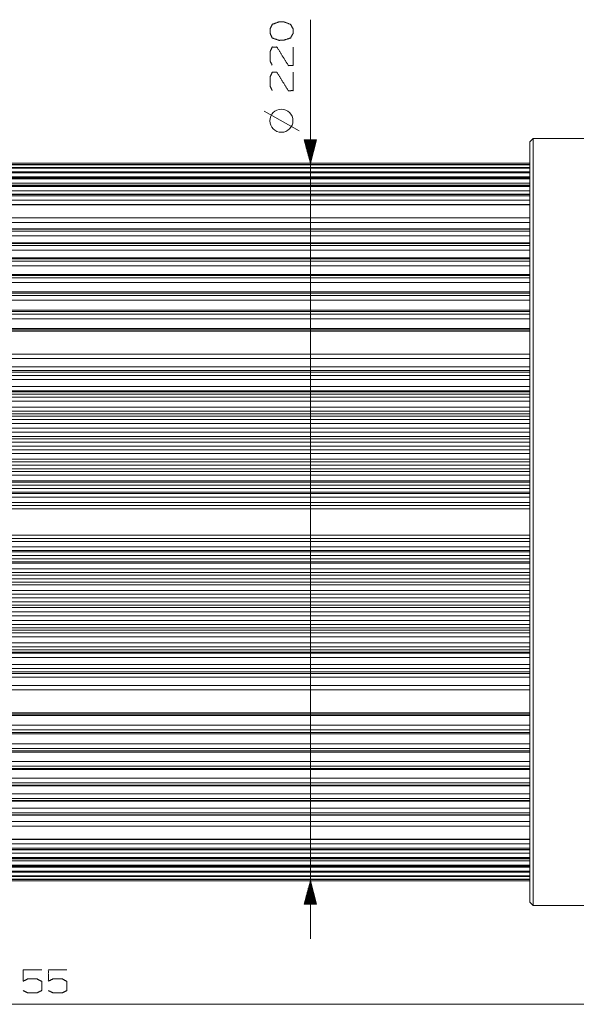
# Model space of a CAD drawing. Units: millimetres. Extents: x 0 to 969, y 0 to 296.
# Drawn here: x 197 to 254, y 133 to 234 of the extents above; entities that cross this region are included whole.
import ezdxf

# ---------------------------------------------------------------- set-up
doc = ezdxf.new("R2010")
doc.units = ezdxf.units.MM
doc.layers.add('1', color=7, linetype='Continuous', true_color=0xffffff)

msp = doc.modelspace()

# ---------------------------------------------------------------- linework, layer by layer
at = {"layer": '1', "color": 7, "linetype": 'Continuous', "lineweight": 13}
for p, q in [((227.17, 233.77), (227.17, 139.89)), ((227.8, 221.49), (226.53, 221.49)), ((226.53, 221.49), (227.17, 219.13)), ((226.56, 221.49), (226.56, 221.4)), ((226.56, 221.49), (226.56, 221.4)), ((226.61, 221.49), (226.61, 221.21)), ((226.66, 221.49), (226.66, 221.02)), ((226.71, 221.49), (226.71, 220.83)), ((226.76, 221.49), (226.76, 220.64)), ((226.81, 221.49), (226.81, 220.45)), ((226.86, 221.49), (226.86, 220.26)), ((226.91, 221.49), (226.91, 220.08)), ((226.96, 221.49), (226.96, 219.89)), ((227.01, 221.49), (227.01, 219.7)), ((227.07, 221.49), (227.07, 219.51)), ((227.12, 221.49), (227.12, 219.32)), ((227.17, 219.13), (227.8, 221.49)), ((227.17, 221.49), (227.17, 219.13)), ((227.17, 221.49), (227.17, 219.13)), ((227.22, 221.49), (227.22, 219.32)), ((227.27, 221.49), (227.27, 219.51)), ((227.32, 221.49), (227.32, 219.7)), ((227.37, 221.49), (227.37, 219.89)), ((227.42, 221.49), (227.42, 220.08)), ((227.47, 221.49), (227.47, 220.26)), ((227.52, 221.49), (227.52, 220.45)), ((227.57, 221.49), (227.57, 220.64)), ((227.62, 221.49), (227.62, 220.83)), ((227.67, 221.49), (227.67, 221.02)), ((227.73, 221.49), (227.73, 221.21)), ((227.78, 221.49), (227.78, 221.4)), ((227.78, 221.49), (227.78, 221.4)), ((227.17, 145.79), (226.53, 143.43)), ((226.91, 143.43), (226.91, 144.85)), ((226.96, 143.43), (226.96, 145.04)), ((227.01, 143.43), (227.01, 145.23)), ((227.07, 143.43), (227.07, 145.41)), ((227.12, 143.43), (227.12, 145.6)), ((227.8, 143.43), (227.17, 145.79)), ((227.17, 143.43), (227.17, 145.79)), ((227.17, 143.43), (227.17, 145.79)), ((227.22, 143.43), (227.22, 145.6)), ((227.27, 143.43), (227.27, 145.41)), ((227.32, 143.43), (227.32, 145.23)), ((227.37, 143.43), (227.37, 145.04)), ((227.42, 143.43), (227.42, 144.85)), ((226.66, 143.43), (226.66, 143.9)), ((226.71, 143.43), (226.71, 144.09)), ((226.76, 143.43), (226.76, 144.28)), ((226.81, 143.43), (226.81, 144.47)), ((226.86, 143.43), (226.86, 144.66)), ((227.47, 143.43), (227.47, 144.66)), ((227.52, 143.43), (227.52, 144.47)), ((227.57, 143.43), (227.57, 144.28)), ((227.62, 143.43), (227.62, 144.09)), ((227.67, 143.43), (227.67, 143.9)), ((226.53, 143.43), (227.8, 143.43)), ((226.56, 143.43), (226.56, 143.52)), ((226.56, 143.43), (226.56, 143.52)), ((226.61, 143.43), (226.61, 143.71)), ((227.73, 143.43), (227.73, 143.71)), ((227.78, 143.43), (227.78, 143.52)), ((227.78, 143.43), (227.78, 143.52)), ((139.61, 133.19), (257.94, 133.19)), ((274.26, 133.19), (252.03, 133.19))]:
    msp.add_line(p, q, dxfattribs=at)
at = {"layer": '1', "color": 2, "linetype": 'Continuous', "lineweight": 18}
msp.add_line((226.02, 222.43), (222.45, 224.44), dxfattribs=at)
at = {"layer": '1', "color": 30, "linetype": 'Continuous', "lineweight": 18}
for p, q in [((249.94, 221.63), (249.61, 221.29)), ((257.61, 221.63), (249.94, 221.63)), ((249.61, 143.63), (249.94, 143.29)), ((249.94, 143.29), (257.61, 143.29))]:
    msp.add_line(p, q, dxfattribs=at)
at = {"layer": '1', "color": 15, "linetype": 'Continuous', "lineweight": 18}
for p, q in [((249.61, 219.13), (159.61, 219.13)), ((249.61, 218.97), (159.61, 218.97)), ((249.61, 218.67), (159.61, 218.67)), ((249.61, 218.22), (159.61, 218.22)), ((249.61, 217.61), (159.61, 217.61)), ((249.61, 216.86), (159.61, 216.86)), ((249.61, 215.96), (159.61, 215.96)), ((249.61, 214.9), (159.61, 214.9)), ((249.61, 212.42), (159.61, 212.42)), ((249.61, 210.99), (159.61, 210.99)), ((249.61, 209.43), (159.61, 209.43)), ((249.61, 207.75), (159.61, 207.75)), ((249.61, 205.97), (159.61, 205.97)), ((249.61, 204.09), (159.61, 204.09)), ((249.61, 202.1), (159.61, 202.1)), ((249.61, 197.94), (159.61, 197.94)), ((249.61, 195.75), (159.61, 195.75)), ((249.61, 193.5), (159.61, 193.5)), ((249.61, 191.21), (159.61, 191.21)), ((249.61, 188.88), (159.61, 188.88)), ((249.61, 186.52), (159.61, 186.52)), ((159.61, 184.13), (249.61, 184.13)), ((159.61, 180.79), (249.61, 180.79)), ((159.61, 178.4), (249.61, 178.4)), ((159.61, 176.04), (249.61, 176.04)), ((159.61, 173.71), (249.61, 173.71)), ((159.61, 171.42), (249.61, 171.42)), ((159.61, 169.17), (249.61, 169.17)), ((159.61, 166.98), (249.61, 166.98)), ((159.61, 162.82), (249.61, 162.82)), ((159.61, 160.83), (249.61, 160.83)), ((159.61, 158.95), (249.61, 158.95)), ((159.61, 157.17), (249.61, 157.17)), ((159.61, 155.5), (249.61, 155.5)), ((159.61, 153.94), (249.61, 153.94)), ((159.61, 152.5), (249.61, 152.5)), ((159.61, 150.02), (249.61, 150.02)), ((159.61, 148.96), (249.61, 148.96)), ((159.61, 148.06), (249.61, 148.06)), ((159.61, 147.31), (249.61, 147.31)), ((159.61, 146.71), (249.61, 146.71)), ((159.61, 146.25), (249.61, 146.25)), ((159.61, 145.95), (249.61, 145.95)), ((159.61, 145.79), (249.61, 145.79))]:
    msp.add_line(p, q, dxfattribs=at)
at = {"layer": '1', "color": 74, "linetype": 'Continuous', "lineweight": 13}
for p, q in [((159.61, 219.1), (249.61, 219.1)), ((159.61, 218.97), (249.61, 218.97)), ((159.61, 218.93), (249.61, 218.93)), ((159.61, 218.66), (249.61, 218.66)), ((159.61, 218.61), (249.61, 218.61)), ((159.61, 218.23), (249.61, 218.23)), ((159.61, 218.21), (249.61, 218.21)), ((159.61, 218.13), (249.61, 218.13)), ((159.61, 217.73), (249.61, 217.73)), ((159.61, 217.6), (249.61, 217.6)), ((159.61, 217.5), (249.61, 217.5)), ((159.61, 217.08), (249.61, 217.08)), ((159.61, 216.84), (249.61, 216.84)), ((159.61, 216.72), (249.61, 216.72)), ((159.61, 216.29), (249.61, 216.29)), ((159.61, 215.93), (249.61, 215.93)), ((159.61, 215.79), (249.61, 215.79)), ((159.61, 215.35), (249.61, 215.35)), ((159.61, 214.87), (249.61, 214.87)), ((159.61, 213.52), (249.61, 213.52)), ((159.61, 213.07), (249.61, 213.07)), ((159.61, 212.36), (249.61, 212.36)), ((159.61, 212.17), (249.61, 212.17)), ((159.61, 211.7), (249.61, 211.7)), ((159.61, 210.91), (249.61, 210.91)), ((159.61, 210.7), (249.61, 210.7)), ((159.61, 210.23), (249.61, 210.23)), ((159.61, 209.34), (249.61, 209.34)), ((159.61, 209.11), (249.61, 209.11)), ((159.61, 208.64), (249.61, 208.64)), ((159.61, 207.65), (249.61, 207.65)), ((159.61, 207.4), (249.61, 207.4)), ((159.61, 206.93), (249.61, 206.93)), ((159.61, 205.85), (249.61, 205.85)), ((159.61, 205.59), (249.61, 205.59)), ((159.61, 205.12), (249.61, 205.12)), ((159.61, 203.95), (249.61, 203.95)), ((159.61, 203.68), (249.61, 203.68)), ((159.61, 203.22), (249.61, 203.22)), ((159.61, 202.24), (249.61, 202.24)), ((159.61, 201.95), (249.61, 201.95)), ((159.61, 199.62), (249.61, 199.62)), ((159.61, 199.17), (249.61, 199.17)), ((159.61, 198.32), (249.61, 198.32)), ((159.61, 197.75), (249.61, 197.75)), ((159.61, 197.44), (249.61, 197.44)), ((159.61, 197), (249.61, 197)), ((159.61, 196.31), (249.61, 196.31)), ((159.61, 195.87), (249.61, 195.87)), ((159.61, 195.53), (249.61, 195.53)), ((159.61, 195.22), (249.61, 195.22)), ((159.61, 194.79), (249.61, 194.79)), ((159.61, 194.2), (249.61, 194.2)), ((159.61, 193.78), (249.61, 193.78)), ((159.61, 193.27), (249.61, 193.27)), ((159.61, 192.94), (249.61, 192.94)), ((159.61, 192.53), (249.61, 192.53)), ((159.61, 192.04), (249.61, 192.04)), ((159.61, 191.63), (249.61, 191.63)), ((159.61, 190.95), (249.61, 190.95)), ((159.61, 190.62), (249.61, 190.62)), ((159.61, 190.22), (249.61, 190.22)), ((159.61, 189.84), (249.61, 189.84)), ((159.61, 189.45), (249.61, 189.45)), ((159.61, 188.6), (249.61, 188.6)), ((159.61, 188.27), (249.61, 188.27)), ((159.61, 187.89), (249.61, 187.89)), ((159.61, 187.61), (249.61, 187.61)), ((159.61, 187.24), (249.61, 187.24)), ((159.61, 186.65), (249.61, 186.65)), ((159.61, 186.22), (249.61, 186.22)), ((159.61, 185.89), (249.61, 185.89)), ((159.61, 185.52), (249.61, 185.52)), ((159.61, 185.36), (249.61, 185.36)), ((159.61, 185), (249.61, 185)), ((159.61, 184.44), (249.61, 184.44)), ((159.61, 183.81), (249.61, 183.81)), ((159.61, 181.12), (249.61, 181.12)), ((159.61, 180.48), (249.61, 180.48)), ((159.61, 179.92), (249.61, 179.92)), ((159.61, 179.56), (249.61, 179.56)), ((159.61, 179.4), (249.61, 179.4)), ((159.61, 179.03), (249.61, 179.03)), ((159.61, 178.7), (249.61, 178.7)), ((159.61, 178.27), (249.61, 178.27)), ((159.61, 177.68), (249.61, 177.68)), ((159.61, 177.31), (249.61, 177.31)), ((159.61, 177.04), (249.61, 177.04)), ((159.61, 176.65), (249.61, 176.65)), ((159.61, 176.32), (249.61, 176.32)), ((159.61, 175.47), (249.61, 175.47)), ((159.61, 175.08), (249.61, 175.08)), ((159.61, 174.7), (249.61, 174.7)), ((159.61, 174.3), (249.61, 174.3)), ((159.61, 173.97), (249.61, 173.97)), ((159.61, 173.29), (249.61, 173.29)), ((159.61, 172.88), (249.61, 172.88)), ((159.61, 172.39), (249.61, 172.39)), ((159.61, 171.98), (249.61, 171.98)), ((159.61, 171.66), (249.61, 171.66)), ((159.61, 171.14), (249.61, 171.14)), ((159.61, 170.72), (249.61, 170.72)), ((159.61, 170.13), (249.61, 170.13)), ((159.61, 169.7), (249.61, 169.7)), ((159.61, 169.39), (249.61, 169.39)), ((159.61, 169.05), (249.61, 169.05)), ((159.61, 168.61), (249.61, 168.61)), ((159.61, 167.92), (249.61, 167.92)), ((159.61, 167.48), (249.61, 167.48)), ((159.61, 167.17), (249.61, 167.17)), ((159.61, 166.6), (249.61, 166.6)), ((159.61, 165.75), (249.61, 165.75)), ((159.61, 165.3), (249.61, 165.3)), ((159.61, 162.97), (249.61, 162.97)), ((159.61, 162.68), (249.61, 162.68)), ((159.61, 161.7), (249.61, 161.7)), ((159.61, 161.24), (249.61, 161.24)), ((159.61, 160.97), (249.61, 160.97)), ((159.61, 159.8), (249.61, 159.8)), ((159.61, 159.33), (249.61, 159.33)), ((159.61, 159.07), (249.61, 159.07)), ((159.61, 157.99), (249.61, 157.99)), ((159.61, 157.52), (249.61, 157.52)), ((159.61, 157.27), (249.61, 157.27)), ((159.61, 156.28), (249.61, 156.28)), ((159.61, 155.81), (249.61, 155.81)), ((159.61, 155.58), (249.61, 155.58)), ((159.61, 154.69), (249.61, 154.69)), ((159.61, 154.22), (249.61, 154.22)), ((159.61, 154.01), (249.61, 154.01)), ((159.61, 153.22), (249.61, 153.22)), ((159.61, 152.75), (249.61, 152.75)), ((159.61, 152.56), (249.61, 152.56)), ((159.61, 151.85), (249.61, 151.85)), ((159.61, 151.4), (249.61, 151.4)), ((159.61, 150.05), (249.61, 150.05)), ((159.61, 149.57), (249.61, 149.57)), ((159.61, 149.13), (249.61, 149.13)), ((159.61, 148.99), (249.61, 148.99)), ((159.61, 148.63), (249.61, 148.63)), ((159.61, 148.2), (249.61, 148.2)), ((159.61, 148.09), (249.61, 148.09)), ((159.61, 147.84), (249.61, 147.84)), ((159.61, 147.42), (249.61, 147.42)), ((159.61, 147.32), (249.61, 147.32)), ((159.61, 147.19), (249.61, 147.19)), ((159.61, 146.79), (249.61, 146.79)), ((159.61, 146.71), (249.61, 146.71)), ((159.61, 146.69), (249.61, 146.69)), ((159.61, 146.31), (249.61, 146.31)), ((159.61, 146.26), (249.61, 146.26)), ((159.61, 145.99), (249.61, 145.99)), ((159.61, 145.95), (249.61, 145.95)), ((159.61, 145.82), (249.61, 145.82))]:
    msp.add_line(p, q, dxfattribs=at)
at = {"layer": '1', "color": 2, "linetype": 'Continuous', "lineweight": 18}
msp.add_circle((224.21, 223.45), 1.18, dxfattribs=at)
for points, knots in [([(225.4, 232.84), (225.15, 233.3), (224.46, 233.55), (223.99, 233.55), (223.28, 233.3), (223.06, 232.84), (223.06, 232.37), (223.28, 231.9), (223.99, 231.66), (224.46, 231.68), (225.15, 231.9), (225.4, 232.37), (225.4, 232.84)], [0, 0, 0.076269, 0.181886, 0.24938, 0.358348, 0.433029, 0.500524, 0.575205, 0.684172, 0.75176, 0.856236, 0.932505, 1, 1]), ([(223.28, 229.11), (223.06, 229.55), (223.06, 230.51), (223.28, 230.98), (223.75, 230.98), (224.93, 229.08), (225.4, 229.11), (225.4, 230.98)], [0, 0, 0.070635, 0.207522, 0.281312, 0.347998, 0.666468, 0.73325, 1, 1]), ([(223.28, 226.53), (223.06, 226.98), (223.06, 227.94), (223.28, 228.4), (223.75, 228.4), (224.93, 226.51), (225.4, 226.53), (225.4, 228.4)], [0, 0, 0.070635, 0.20752, 0.281312, 0.347998, 0.666468, 0.733249, 1, 1]), ([(197.83, 134.59), (198.29, 134.37), (199.25, 134.37), (199.72, 134.59), (199.72, 135.53), (199.25, 135.78), (198.29, 135.78), (197.83, 135.55), (197.83, 136.71), (199.72, 136.71)], [0, 0, 0.064781, 0.184951, 0.24973, 0.366817, 0.432973, 0.553144, 0.617924, 0.762743, 1, 1]), ([(200.4, 134.59), (200.87, 134.37), (201.83, 134.37), (202.29, 134.59), (202.29, 135.53), (201.83, 135.78), (200.87, 135.78), (200.4, 135.55), (200.4, 136.71), (202.29, 136.71)], [0, 0, 0.064781, 0.184949, 0.24973, 0.366817, 0.432976, 0.553143, 0.617924, 0.762742, 1, 1])]:
    msp.add_open_spline(points, degree=1, knots=knots, dxfattribs=at)
at = {"layer": '1', "color": 30, "linetype": 'Continuous', "lineweight": 18}
for points, knots in [([(249.61, 143.63), (249.61, 143.73), (249.61, 144.56), (249.61, 146.19), (249.61, 148.6), (249.61, 151.72), (249.61, 153.54), (249.61, 157.62), (249.61, 162.23), (249.61, 167.27), (249.61, 172.64), (249.61, 178.21), (249.61, 181.04), (249.61, 186.71), (249.61, 192.28), (249.61, 197.65), (249.61, 202.69), (249.61, 205.06), (249.61, 209.41), (249.61, 213.2), (249.61, 216.33), (249.61, 218.73), (249.61, 219.65), (249.61, 220.88), (249.61, 221.29)], [0, 0, 0.001334, 0.011962, 0.032992, 0.063975, 0.104252, 0.127614, 0.180163, 0.23953, 0.304448, 0.373533, 0.445314, 0.481739, 0.554686, 0.626467, 0.695553, 0.76047, 0.790929, 0.847037, 0.895748, 0.936025, 0.967008, 0.978801, 0.994672, 1, 1]), ([(249.94, 221.63), (249.94, 221.21), (249.94, 219.97), (249.94, 217.92), (249.94, 215.13), (249.94, 211.63), (249.94, 209.65), (249.94, 205.25), (249.94, 200.37), (249.94, 195.11), (249.94, 189.57), (249.94, 183.89), (249.94, 178.18), (249.94, 172.55), (249.94, 167.14), (249.94, 162.06), (249.94, 157.41), (249.94, 153.29), (249.94, 149.8), (249.94, 147), (249.94, 145.88), (249.94, 144.23), (249.94, 143.71), (249.94, 143.29)], [0, 0, 0.005328, 0.0212, 0.047276, 0.083001, 0.127614, 0.152963, 0.209071, 0.271379, 0.33856, 0.409182, 0.481739, 0.554686, 0.626467, 0.695552, 0.76047, 0.819837, 0.872386, 0.916999, 0.952724, 0.967008, 0.988038, 0.994672, 1, 1])]:
    msp.add_open_spline(points, degree=1, knots=knots, dxfattribs=at)

doc.saveas('drawing.dxf')
